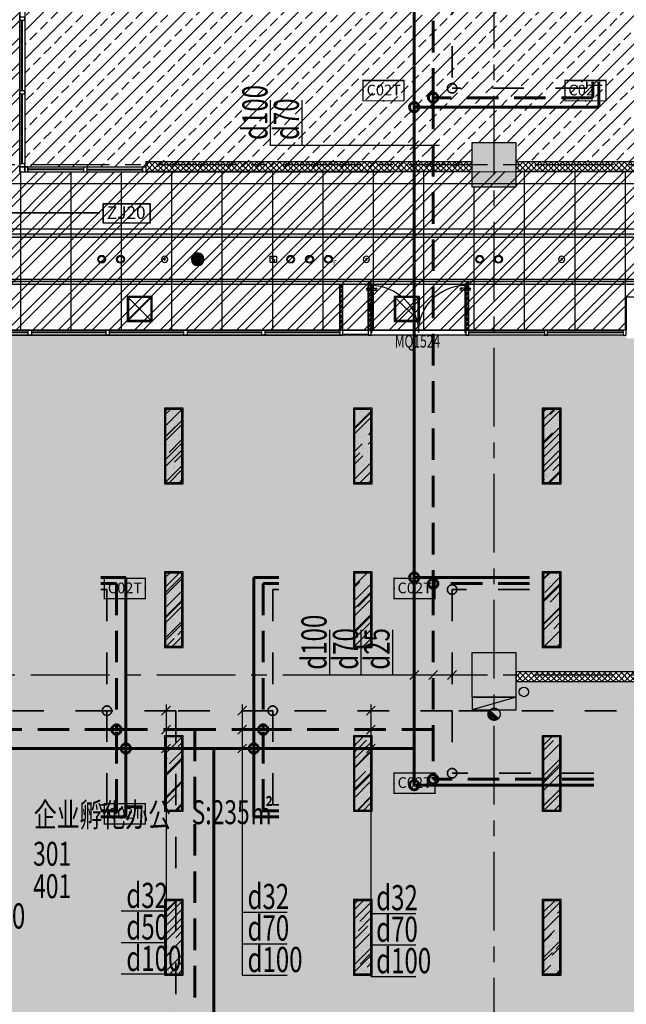
# Model space of a CAD drawing. Extents: x 443138 to 628230, y 228966 to 603793.
# Drawn here: x 492106 to 501735, y 363282 to 378912 of the extents above; entities that cross this region are included whole.
import ezdxf
from ezdxf.enums import TextEntityAlignment as Align

# ---------------------------------------------------------------- set-up
doc = ezdxf.new("R2010")
doc.units = 0
doc.header["$LTSCALE"] = 1000
for name, pattern in [('CENTER', [2, 1.25, -0.25, 0.25, -0.25]), ('DASH', [0.35, 0.25, -0.1]), ('DASHDOT', [1, 0.5, -0.25, 0, -0.25]), ('DASHED', [0.75, 0.5, -0.25]), ('DOTE', [2.42, 2, -0.2, 0.02, -0.2])]:
    doc.linetypes.add(name, pattern=pattern)
doc.layers.get('0').update_dxf_attribs({"linetype": 'CONTINUOUS'})
for name, color, linetype in [('001-公摊面积', 1, 'CONTINUOUS'), ('001-新砌墙', 4, 'CONTINUOUS'), ('A-文字', 44, 'CONTINUOUS'), ('ACS_KT_BZ', 3, 'CONTINUOUS'), ('C-顶面设备-喷淋', 192, 'CONTINUOUS'), ('C-顶面设备-烟感、报警', 192, 'CONTINUOUS'), ('COLUMN', 4, 'CONTINUOUS'), ('CURTWALL', 148, 'CONTINUOUS'), ('DOTE', 14, 'DOTE'), ('EQUIP-楼控', 3, 'CONTINUOUS'), ('EQUIP-通讯', 3, 'CONTINUOUS'), ('F-门', 34, 'CONTINUOUS'), ('F-门编号', 4, 'CONTINUOUS'), ('FC-地材铺装', 34, 'CONTINUOUS'), ('P-门', 60, 'CONTINUOUS'), ('RC-天花灯具', 138, 'CONTINUOUS'), ('RC-天花造型', 54, 'CONTINUOUS'), ('S-原墙', 6, 'CONTINUOUS'), ('VPIPE-消防', 1, 'CONTINUOUS'), ('W-WALL', 4, 'CONTINUOUS'), ('WIRE-网络', 2, 'CONTINUOUS'), ('wjtxiaohuoshuan', 30, 'DOTE'), ('暖通-换气', 1, 'CONTINUOUS'), ('柱', 2, 'CONTINUOUS')]:
    doc.layers.add(name, color=color, linetype=linetype)
for name, color, linetype, lineweight in [('ACS_KT_LG', 1, 'CONTINUOUS', 60), ('ACS_KT_LG_L', 1, 'CONTINUOUS', 60), ('ACS_KT_LH', 2, 'DASHED', 60), ('ACS_KT_LH_L', 2, 'DASHED', 60), ('ACS_KT_LN', 5, 'DASHDOT', 35), ('ACS_KT_LN_L', 5, 'DASHDOT', 35)]:
    doc.layers.add(name, color=color, linetype=linetype, lineweight=lineweight)
doc.styles.add('_TEL_ATTDEF', font='GBENOR', dxfattribs={"width": 0.8, "height": 3, "bigfont": 'GBCBIG'})
doc.styles.add('_TEL_DIM', font='txt.shx', dxfattribs={"width": 0.8, "height": 3.5, "bigfont": '@@hztxt.shx'})
doc.styles.add('cc', font='txt.shx', dxfattribs={"width": 0.7, "bigfont": '@@hztxt.shx'})
doc.styles.get("Standard").update_dxf_attribs({"font": 'GBENOR', "bigfont": 'GBCBIG'})
doc.styles.add('宋体', font='txt', dxfattribs={"width": 0.8})
pattern_1 = [(45, (-857185.32, 172007.903), (-40.4111525, 40.4111525), []), (45, (-857171.85, 172007.903), (-40.4111525, 40.4111525), []), (45, (-857158.38, 172007.903), (-40.4111525, 40.4111525), []), (45, (-857144.91, 172007.903), (-40.4111525, 40.4111525), [])]

# ---------------------------------------------------------------- blocks, each defined once
blk = doc.blocks.new('CACSPipe.25EE5646-95AD-49FF-8941-D871AEE262A0')
blk.add_line((0, 0), (0, 0, 0))
at = {"extrusion": (0, 0, -1)}
for centre in [(0, 0), (0, 0, 0)]:
    blk.add_circle(centre, 75, dxfattribs=at)
blk = doc.blocks.new('CACSPipe.29206CF2-4315-4DBA-B941-7C3B1870F')
blk.add_line((0, 0), (0, 0, 0))
at = {"extrusion": (0, 0, -1)}
for centre in [(0, 0), (0, 0, 0)]:
    blk.add_circle(centre, 75, dxfattribs=at)
blk = doc.blocks.new('CACSPipe.28CE33D1-E5CA-4CA2-AF43-4D878734D03B')
blk.add_line((0, 0), (0, 0, 0))
at = {"extrusion": (0, 0, -1)}
for centre in [(0, 0), (0, 0, 0)]:
    blk.add_circle(centre, 75, dxfattribs=at)
blk = doc.blocks.new('CACSPipe.D04BDC1D-F8C9-46E3-8FDE-6F5FCD55C7C')
blk.add_line((0, 0), (0, 0, 0))
at = {"extrusion": (0, 0, -1)}
for centre in [(0, 0), (0, 0, 0)]:
    blk.add_circle(centre, 75, dxfattribs=at)
blk = doc.blocks.new('CACSPipe.1A00334A-F618-4E84-A3F0-3729D8D157BF')
blk.add_line((0, 0), (0, 0, 0))
at = {"extrusion": (0, 0, -1)}
for centre in [(0, 0), (0, 0, 0)]:
    blk.add_circle(centre, 75, dxfattribs=at)
blk = doc.blocks.new('CACSPipe.BDB67DBB-C1A0-4852-8796-28FF6718987')
blk.add_line((0, 0), (0, 0, 0))
at = {"extrusion": (0, 0, -1)}
for centre in [(0, 0), (0, 0, 0)]:
    blk.add_circle(centre, 75, dxfattribs=at)
blk = doc.blocks.new('CACSPipe.7782BB4C-9B75-4242-8864-E18A5D734EE')
blk.add_line((0, 0), (0, 0, 0))
at = {"extrusion": (0, 0, -1)}
for centre in [(0, 0), (0, 0, 0)]:
    blk.add_circle(centre, 75, dxfattribs=at)
blk = doc.blocks.new('CACSPipe.22AAE5BD-3662-41C6-BBEA-7EB2DAD197D')
blk.add_line((0, 0), (0, 0, 0))
at = {"extrusion": (0, 0, -1)}
for centre in [(0, 0), (0, 0, 0)]:
    blk.add_circle(centre, 75, dxfattribs=at)
blk = doc.blocks.new('CACSPipe.783FEB82-7A07-4F63-BDDA-8AC3CAAF985')
blk.add_line((0, 0), (0, 0, 0))
at = {"extrusion": (0, 0, -1)}
for centre in [(0, 0), (0, 0, 0)]:
    blk.add_circle(centre, 75, dxfattribs=at)
blk = doc.blocks.new('CACSPipe.55FFE10C-837C-491B-8B55-2CE057D61B5')
blk.add_line((0, 0), (0, 0, 0))
at = {"extrusion": (0, 0, -1)}
for centre in [(0, 0), (0, 0, 0)]:
    blk.add_circle(centre, 75, dxfattribs=at)
blk = doc.blocks.new('CACSPipe.4637E52E-C57F-497F-8670-D3FECA668233')
blk.add_line((0, 0), (0, 0, 0))
at = {"extrusion": (0, 0, -1)}
for centre in [(0, 0), (0, 0, 0)]:
    blk.add_circle(centre, 75, dxfattribs=at)
blk = doc.blocks.new('CACSPipe.E2DA444F-F23E-4BA2-B0A4-4037DC7F57B')
blk.add_line((0, 0), (0, 0, 0))
at = {"extrusion": (0, 0, -1)}
for centre in [(0, 0), (0, 0, 0)]:
    blk.add_circle(centre, 75, dxfattribs=at)
blk = doc.blocks.new('CACSPipe.29F8EE9C-E8D-461F-AD83-33BF9AA4477')
blk.add_line((0, 0), (0, 0, 0))
at = {"extrusion": (0, 0, -1)}
for centre in [(0, 0), (0, 0, 0)]:
    blk.add_circle(centre, 75, dxfattribs=at)
blk = doc.blocks.new('CACSPipe.126A47A0-84C7-47A2-981D-73213EFA299B')
blk.add_line((0, 0), (0, 0, 0))
at = {"extrusion": (0, 0, -1)}
for centre in [(0, 0), (0, 0, 0)]:
    blk.add_circle(centre, 75, dxfattribs=at)
blk = doc.blocks.new('CACSPipe.B8FC8203-F3E6-4282-A481-D6D7E27E6AC7')
blk.add_line((0, 0), (0, 0, 0))
at = {"extrusion": (0, 0, -1)}
for centre in [(0, 0), (0, 0, 0)]:
    blk.add_circle(centre, 75, dxfattribs=at)
blk = doc.blocks.new('结构柱2层')
at = {"layer": '柱'}
for points in [[(18129, -8150), (18129, -7450), (17429, -7450), (17429, -8150)], [(18129, -16250), (18129, -15550), (17429, -15550), (17429, -16250)]]:
    blk.add_hatch(color=0, dxfattribs=at).paths.add_polyline_path(points)
at = {"layer": '柱', "color": 0}
for points in [[(18129, -8150), (18129, -7450), (17429, -7450), (17429, -8150)], [(18129, -16250), (18129, -15550), (17429, -15550), (17429, -16250)]]:
    blk.add_lwpolyline(points, close=True, dxfattribs=at)
blk = doc.blocks.new('dfhsgdfsghghdfhd')
at = {"layer": 'wjtxiaohuoshuan'}
blk.add_hatch(color=0, dxfattribs=at).paths.add_polyline_path([(313605674, 128939868), (313604974, 128939868), (313604974, 128939668)])
h = blk.add_hatch(dxfattribs=at)
h.set_pattern_fill('ANSI31', color=0, scale=10, angle=138.0143, style=0)
h.set_pattern_definition([(183.0143159246, (632922116.578, 14926302.399), (0.8347943712, -15.85303577735), [])])
h.paths.add_polyline_path([(313605252, 128939659, 0.185274), (313605227, 128939595, 0.687373), (313605396, 128939530)])
at = {"layer": 'wjtxiaohuoshuan', "color": 0}
for p, q in [((313605674, 128939868), (313604974, 128939668)), ((313605674, 128939868), (313604974, 128939868)), ((313604974, 128939868), (313604974, 128939668)), ((313605674, 128939668), (313605674, 128939868)), ((313604974, 128939668), (313605674, 128939668)), ((313605396, 128939530), (313605252, 128939659))]:
    blk.add_line(p, q, dxfattribs=at)
blk.add_circle((313605324, 128939595), 96.5, dxfattribs=at)
blk = doc.blocks.new('A$C42930829')
at = {"layer": 'P-门', "color": 0}
for p, q in [((75, 33), (15, 33)), ((75, 3), (15, 3)), ((99, 33), (159, 33)), ((99, 3), (159, 3))]:
    blk.add_line(p, q, dxfattribs=at)
for points in [[(81, 37), (75, 37), (75, 0), (81, 0)], [(93, 37), (99, 37), (99, 0), (93, 0)]]:
    blk.add_lwpolyline(points, close=True, dxfattribs=at)
for centre in [(15, 18), (159, 18)]:
    blk.add_circle(centre, 15, dxfattribs=at)
blk = doc.blocks.new('cvbcvb')
at = {"layer": 'F-门', "color": 0}
for points in [[(1322153, 97412), (1322153, 97400), (1322903, 97400), (1322903, 97412)], [(1322153, 95912), (1322153, 95924), (1322903, 95924), (1322903, 95912)]]:
    blk.add_lwpolyline(points, close=True, dxfattribs=at)
for centre, start, end in [((1322903, 97412), 180, 270), ((1322903, 95912), 90, 180)]:
    blk.add_arc(centre, 750, start, end, dxfattribs=at)
at = {"color": 8, "ltscale": 0.3, "rotation": 90}
for p in [(1322233, 97319), (1322233, 95831)]:
    blk.add_blockref('A$C42930829', p, dxfattribs=at)
blk = doc.blocks.new('tdfg')
at = {"color": 0}
for radius in [62, 49.9]:
    blk.add_circle((728197, -80227), radius, dxfattribs=at)
blk = doc.blocks.new('C-顶面喷淋')
at = {"layer": 'C-顶面设备-喷淋', "linetype": 'Continuous', "ltscale": 0.001}
blk.add_hatch(color=0, dxfattribs=at).paths.add_polyline_path([(-12, -50, 1), (12, -50, 1)])
at = {"layer": 'C-顶面设备-喷淋', "color": 0, "linetype": 'Continuous', "ltscale": 0.001}
for radius in [50, 12.1]:
    blk.add_circle((0, -50), radius, dxfattribs=at)
blk = doc.blocks.new('*U492')
at = {"layer": 'C-顶面设备-喷淋', "color": 8, "xscale": -0.9999976272721962, "yscale": 0.9999976272721962, "zscale": 0.9999976272721962}
blk.add_blockref('C-顶面喷淋', (29671, 79361), dxfattribs=at)
blk = doc.blocks.new('A$C3BFE0E46')
at = {"layer": 'C-顶面设备-烟感、报警', "color": 8}
blk.add_blockref('*U492', (-29621, -79261), dxfattribs=at)
blk = doc.blocks.new('C-烟感')
at = {"layer": 'C-顶面设备-烟感、报警', "color": 0, "linetype": 'ByBlock', "ltscale": 1000}
blk.add_lwpolyline([(-76, 76), (44, 76), (44, -44), (-76, -44)], close=True, dxfattribs=at)
at = {"layer": 'C-顶面设备-烟感、报警', "color": 0}
blk.add_lwpolyline([(-39, -34), (19, -5), (-16, 16), (-51, 37), (7, 66)], dxfattribs=at)
blk = doc.blocks.new('*U493')
at = {"layer": 'C-顶面设备-烟感、报警', "color": 8, "xscale": 0.8333333333349027, "yscale": 0.8333333333349027, "zscale": 0.8333333333349027}
blk.add_blockref('C-烟感', (29684, 79298), dxfattribs=at)
blk = doc.blocks.new('C-消防 广播')
at = {"layer": 'C-顶面设备-烟感、报警'}
h = blk.add_hatch(dxfattribs=at)
h.set_pattern_fill('_USER', color=0, scale=20, angle=45, style=0, double=1, pattern_type=0)
h.set_pattern_definition([(45, (-58386.737, -57927.148), (-14.1421356, 14.1421356), []), (135, (-58386.737, -57927.148), (-14.1421356, -14.1421356), [])])
edge = h.paths.add_edge_path()
edge.add_arc((100, 100), 90, 0, 360)
at = {"layer": 'C-顶面设备-烟感、报警', "color": 0}
for radius in [100, 90]:
    blk.add_circle((100, 100), radius, dxfattribs=at)
blk = doc.blocks.new('C-消防广播')
at = {"layer": 'C-顶面设备-烟感、报警', "color": 8, "xscale": -0.0025, "yscale": 0.0025, "zscale": 0.0025, "rotation": 180}
blk.add_blockref('C-消防 广播', (-0.24, 0.251, 0), dxfattribs=at)
blk = doc.blocks.new('*U491')
at = {"layer": 'C-顶面设备-烟感、报警', "color": 8, "xscale": 400, "yscale": 400, "zscale": 400, "rotation": 89.99999999999582}
blk.add_blockref('C-消防广播', (29671, 79307), dxfattribs=at)
blk = doc.blocks.new('A$C49EB0956')
at = {"layer": 'RC-天花灯具'}
blk.add_circle((62, 62), 62, dxfattribs=at)
at = {"layer": 'RC-天花灯具', "color": 161}
blk.add_circle((62, 62), 49.9, dxfattribs=at)
at = {"color": 1, "style": '宋体'}
blk.add_text('E', height=80, dxfattribs=at).set_placement((134, -36))
blk = doc.blocks.new('DSAFSADG')
at = {"layer": 'RC-天花造型', "color": 0, "ltscale": 0.3}
for p, q in [((1295626, 103407), (1295226, 103007)), ((1295226, 103407), (1295626, 103007))]:
    blk.add_line(p, q, dxfattribs=at)
for points in [[(1295226, 103007), (1295626, 103007), (1295626, 103407), (1295226, 103407)], [(1295246, 103027), (1295606, 103027), (1295606, 103387), (1295246, 103387)]]:
    blk.add_lwpolyline(points, close=True, dxfattribs=at)
blk = doc.blocks.new('DENG01')
at = {"layer": 'W-WALL', "ltscale": 0.3}
h = blk.add_hatch(dxfattribs=at)
h.set_pattern_fill('AR-RROOF', color=0, scale=10, angle=45)
h.paths.add_polyline_path([(1319488, -161291), (1319748, -161291), (1319748, -160131), (1319488, -160131)])
h = blk.add_hatch(dxfattribs=at)
h.set_pattern_fill('AR-SAND', color=0, scale=3)
h.paths.add_polyline_path([(1319488, -161291), (1319748, -161291), (1319748, -160131), (1319488, -160131)])
at = {"color": 0}
for points in [[(1319468, -161311), (1319768, -161311), (1319768, -160111), (1319468, -160111)], [(1319488, -161291), (1319748, -161291), (1319748, -160131), (1319488, -160131)]]:
    blk.add_lwpolyline(points, close=True, dxfattribs=at)
blk = doc.blocks.new('453543543')
at = {"layer": '001-公摊面积', "ltscale": 0.3}
h = blk.add_hatch(dxfattribs=at)
h.set_pattern_fill('ANSI32', color=8, scale=30)
h.set_pattern_definition([(45, (-945841.71, 172007.9), (-202.05576, 202.05576), []), (45, (-945707, 172007.9), (-202.05576, 202.05576), [])])
h.paths.add_polyline_path([(454968.7, 175807), (463268.7, 175807), (463268.7, 184607), (454968.7, 184607)], flags=16)
edge = h.paths.add_edge_path()
edge.add_line((483104.8, 174007), (475297.2, 174008.2))
edge.add_line((475297.2, 174008.2), (475297.2, 173483.9))
edge.add_line((475297.2, 173483.9), (455148.8, 173483.9))
edge.add_line((455148.8, 173483.9), (454870.9, 173191.5))
edge.add_line((454870.9, 173191.5), (453055.3, 174770.8))
edge.add_line((453055.3, 174770.8), (452863, 174538.5))
edge.add_line((452863, 174538.5), (452668.7, 174698.5))
edge.add_line((452668.7, 174698.5), (452678.7, 184607.3))
edge.add_line((452678.7, 184607.3), (438527.4, 184607.3))
edge.add_line((438527.4, 184607.3), (438527.4, 183543.5))
edge.add_line((438527.4, 183543.5), (438312.1, 182880.7))
edge.add_line((438312.1, 182880.7), (434468.7, 183773))
edge.add_line((434468.7, 183773), (434468.7, 186307))
edge.add_line((434468.7, 186307), (438768.7, 186307))
edge.add_line((438768.7, 186307), (438768.7, 190857))
edge.add_line((438768.7, 190857), (439768.7, 190857))
edge.add_line((439768.7, 190857), (439768.7, 193207))
edge.add_line((439768.7, 193207), (431068.7, 193257))
edge.add_line((431068.7, 193257), (431084.1, 195932.3))
edge.add_line((431084.1, 195932.3), (441568.7, 195932.3))
edge.add_line((441568.7, 195932.3), (441568.7, 187017))
edge.add_line((441568.7, 187017), (481325.8, 187054.5))
edge.add_line((481325.8, 187054.5), (482335.3, 184307.3))
edge.add_line((482335.3, 184307.3), (474315.7, 184307.3))
edge.add_line((474315.7, 184307.3), (472847.5, 184307))
edge.add_line((472847.5, 184307), (465668.7, 184317))
edge.add_line((465668.7, 184317), (465668.7, 175992.3))
edge.add_line((465668.7, 175992.3), (483353.8, 176007.3))
edge.add_line((483353.8, 176007.3), (483104.8, 174007))
at = {"layer": '001-新砌墙', "ltscale": 0.3}
h = blk.add_hatch(dxfattribs=at)
h.set_pattern_fill('ANSI33', color=8, scale=50)
h.set_pattern_definition([(45, (-857185.32, 84095.2), (-224.5064, 224.5064), []), (45, (-856960.8, 84095.2), (-224.5064, 224.5064), [158.75, -79.375])])
edge = h.paths.add_edge_path()
edge.add_line((465748.4, 184237.3), (472847.5, 184237.3))
edge.add_line((472847.5, 184237.3), (472847.5, 184157.3))
edge.add_line((472847.5, 184157.3), (481989.7, 184157.3))
edge.add_line((481989.7, 184157.3), (481989.7, 184057.3))
edge.add_line((481989.7, 184057.3), (482339.7, 184057.3))
edge.add_line((482339.7, 184057.3), (482753.7, 182533.6))
edge.add_line((482753.7, 182533.6), (483051.2, 180982.9))
edge.add_line((483051.2, 180982.9), (483230.4, 179414.1))
edge.add_line((483230.4, 179414.1), (483290.2, 177836.2))
edge.add_line((483290.2, 177836.2), (483234.1, 176308))
edge.add_line((483234.1, 176308), (482971.9, 176308))
edge.add_line((482971.9, 176308), (482971.9, 176157.3))
edge.add_line((482971.9, 176157.3), (481251.6, 176157.3))
edge.add_line((481251.6, 176157.3), (481251.6, 176457.3))
edge.add_line((481251.6, 176457.3), (480551.6, 176457.3))
edge.add_line((480551.6, 176457.3), (480551.6, 176167.3))
edge.add_line((480551.6, 176167.3), (473547.5, 176157.3))
edge.add_line((473547.5, 176157.3), (473547.5, 176457.3))
edge.add_line((473547.5, 176457.3), (472847.5, 176457.3))
edge.add_line((472847.5, 176457.3), (472847.5, 176072.3))
edge.add_line((472847.5, 176072.3), (465748.4, 176072.3))
edge.add_line((465748.4, 176072.3), (465748.4, 184237.3))
h = blk.add_hatch(dxfattribs=at)
h.set_pattern_fill('ANSI33', color=8, scale=50)
h.set_pattern_definition([(45, (-945841.7, 172007.9), (-224.5064, 224.5064), []), (45, (-945617.2, 172007.9), (-224.5064, 224.5064), [158.75, -79.375])])
h.paths.add_polyline_path([(455660.7, 173403.9), (475297.2, 173403.9), (475297.2, 173353.9), (476297.2, 173353.9), (476297.2, 168057), (473547.5, 168057), (473547.5, 168357.3), (472847.5, 168357.3), (472847.5, 167657.3), (473547.5, 167657.3), (473547.5, 167907), (480301.6, 167907), (480301.6, 167707.3), (480851.8, 167707.3), (479653.6, 165782.9), (478254.1, 163999.4), (476670.6, 162377.3), (474921.5, 160935.3), (473590, 160030), (473284.7, 160541.7), (472769.5, 160234.2), (473077, 159719), (470100.6, 158276.6), (466928.4, 157335.3), (466588.2, 158003.5), (466140.4, 157786.2), (464795.4, 160365.1), (463303.9, 162862.2), (463813.3, 163156.3), (463463.3, 163762.5), (462923.2, 163450.7), (461227, 165875.2), (459313.9, 168132.5), (457384.4, 170446.5), (455251.7, 172567.9), (455660.7, 173006.5)])
at = {"layer": 'RC-天花造型', "ltscale": 0.3}
h = blk.add_hatch(dxfattribs=at)
h.set_pattern_fill('AR-RROOF', color=8, scale=5, angle=45)
h.set_pattern_definition([(45, (-857185.32, 172757.9), (107.763073, 287.368196), [1905, -254, 635, -127]), (45, (-857110.78, 172922.24), (-209.239968, 29.634845), [381, -41.91, 762, -95.25]), (45, (-857216.75, 172879.14), (406.8056023, 527.1410343), [1016, -177.8, 508, -127])])
h.paths.add_polyline_path([(464867.2, 175007.3), (464867.2, 174957.3), (482913.5, 174957.3), (482913.5, 175007.3)])
h.paths.add_polyline_path([(454218.7, 175007.3), (454218.7, 174957.3), (464067.2, 174957.3), (464067.2, 175007.3)])
h = blk.add_hatch(dxfattribs=at)
h.set_pattern_fill('AR-RROOF', color=8, scale=5, angle=45)
h.set_pattern_definition([(45, (-857185.32, 172007.9), (107.763073, 287.368196), [1905, -254, 635, -127]), (45, (-857110.78, 172172.24), (-209.239968, 29.634845), [381, -41.91, 762, -95.25]), (45, (-857216.75, 172129.14), (406.8056023, 527.1410343), [1016, -177.8, 508, -127])])
h.paths.add_polyline_path([(482913.5, 174207.3), (453368.7, 174207.3), (453418.7, 174257.3), (482913.5, 174257.3)])
h = blk.add_hatch(dxfattribs=at)
h.set_pattern_fill('ANSI34', color=8, scale=3)
h.set_pattern_definition([(45, (-857285.32, 172007.59), (-40.4111525, 40.4111525), []), (45, (-857271.85, 172007.59), (-40.4111525, 40.4111525), []), (45, (-857258.38, 172007.59), (-40.4111525, 40.4111525), []), (45, (-857244.91, 172007.59), (-40.4111525, 40.4111525), [])])
h.paths.add_polyline_path([(470797.2, 174207), (470747.2, 174207), (470747.2, 173483.9), (470797.2, 173483.9)])
h = blk.add_hatch(dxfattribs=at)
h.set_pattern_fill('ANSI34', color=8, scale=3)
h.set_pattern_definition(pattern_1)
h.paths.add_polyline_path([(471247.2, 174257.3), (471197.2, 174257.3), (471197.2, 173484.2), (471247.2, 173484.2)])
h = blk.add_hatch(dxfattribs=at)
h.set_pattern_fill('ANSI34', color=8, scale=3)
h.set_pattern_definition(pattern_1)
h.paths.add_polyline_path([(472797.5, 174257.3), (472747.5, 174257.3), (472747.5, 173484.2), (472797.5, 173484.2)])
at = {"layer": 'S-原墙'}
h = blk.add_hatch(dxfattribs=at)
h.set_pattern_fill('ANSI37', color=8, scale=20, style=0)
h.set_pattern_definition([(45, (-857185.32, 172257.9), (-44.9012806, 44.9012806), []), (135, (-857185.32, 172257.9), (-44.9012806, -44.9012806), [])])
h.paths.add_polyline_path([(473547.5, 176157.3), (478951.6, 176157.3), (478951.6, 176007.3), (473547.5, 176007.3)])
h.paths.add_polyline_path([(467668.7, 176157.3), (467668.7, 176007.3), (472847.5, 176007.3), (472847.5, 176157.3)])
h = blk.add_hatch(dxfattribs=at)
h.set_pattern_fill('ANSI37', color=8, scale=20, style=0)
h.set_pattern_definition([(45, (-857185.32, 84095.21), (-44.9012806, 44.9012806), []), (135, (-857185.32, 84095.21), (-44.9012806, -44.9012806), [])])
h.paths.add_polyline_path([(476297.2, 168057), (473547.5, 168057), (473547.5, 167907), (476297.2, 167907)])
at = {"layer": '001-公摊面积', "color": 8, "ltscale": 0.3}
for points in [[(483104.8, 174007), (475297.2, 174008.2), (475297.2, 173483.9), (455148.8, 173483.9), (454870.9, 173191.5), (453055.3, 174770.8), (452863, 174538.5), (452668.7, 174698.5), (452678.7, 184607.3), (438527.4, 184607.3)], [(441568.7, 187017), (481325.8, 187054.5), (482335.3, 184307.3), (474315.7, 184307.3), (472847.5, 184307), (465668.7, 184317), (465668.7, 175992.3), (483353.8, 176007.3), (483104.8, 174007)]]:
    blk.add_lwpolyline(points, dxfattribs=at)
at = {"layer": 'CURTWALL', "color": 8}
for centre, radius, start, end in [((462457, 177836.2), 21133.5, 355.33788, 63.90018), ((462457, 177836.2), 21200.2, 355.24586, 63.89907), ((462457, 177836.2), 21000.2, 355.49247, 63.90246), ((462457, 177836.2), 21066.8, 355.74024, 63.90131), ((462457.2, 177836.2), 21066.7, 280.44154, 332.2355), ((462457.2, 177836.2), 21000, 280.58172, 332.2355), ((462457.2, 177836.2), 21200, 280.16312, 332.2355), ((462457.2, 177836.2), 21133.3, 280.30201, 332.2355)]:
    blk.add_arc(centre, radius, start, end, dxfattribs=at)
at = {"layer": 'DOTE', "color": 8, "linetype": 'CENTER'}
blk.add_line((485093.1, 168007), (425606.4, 168007), dxfattribs=at)
at = {"layer": 'DOTE', "color": 8, "linetype": 'CENTER', "flags": 128}
for points in [[(473198.2, 155950.4), (473198.2, 202363.4)], [(485093.1, 176107), (425606.4, 176107)]]:
    blk.add_lwpolyline(points, dxfattribs=at)
at = {"layer": 'DOTE', "color": 8, "linetype": 'CENTER'}
blk.add_arc((420755, 135755.2), 50450, 25.28899, 68.32356, dxfattribs=at)
at = {"layer": 'FC-地材铺装', "color": 8, "ltscale": 0.3}
for p, q in [((465668.7, 176122.3), (465668.7, 184237.3)), ((465748.7, 184237.3), (465748.7, 176122.3)), ((465798.7, 176072.3), (467618.7, 176072.3)), ((467618.7, 175992.3), (465798.7, 175992.3)), ((455710.7, 173483.9), (475247.2, 173483.9)), ((475247.2, 173403.9), (455710.7, 173403.9))]:
    blk.add_line(p, q, dxfattribs=at)
at = {"layer": 'FC-地材铺装', "color": 8, "linetype": 'ByBlock', "ltscale": 0.3}
for p, q in [((465678.4, 175992.3), (465678.4, 173483.9)), ((466478.4, 175992.3), (466478.4, 173483.9)), ((467278.4, 175992.3), (467278.4, 173483.9)), ((468078.4, 176007.3), (468078.4, 173483.9)), ((468878.4, 176007.3), (468878.4, 173483.9)), ((469678.4, 176007.3), (469678.4, 173483.9)), ((470478.4, 176007.3), (470478.4, 173483.9)), ((471278.4, 176007.3), (471278.4, 173483.9)), ((472078.4, 176007.3), (472078.4, 173483.9)), ((473678.4, 176007.3), (473678.4, 173483.9)), ((474478.4, 176007.3), (474478.4, 173483.9)), ((475278.4, 176007.3), (475278.4, 173483.9)), ((480551.6, 175807.3), (463518.7, 175807.3)), ((472878.4, 175757.3), (472878.4, 173483.9)), ((483276.1, 175083.9), (452668.7, 175083.9)), ((483132.1, 174283.9), (453168.1, 174283.9))]:
    blk.add_line(p, q, dxfattribs=at)
at = {"layer": 'RC-天花造型', "color": 8, "ltscale": 0.3}
for p, q in [((482913.5, 174207.3), (453368.7, 174207.3)), ((453418.7, 174257.3), (482913.5, 174257.3)), ((470747.2, 173483.9), (470747.2, 174207)), ((470797.2, 173483.9), (470797.2, 174207)), ((471197.2, 173484.2), (471197.2, 174207.3)), ((471247.2, 173484.2), (471247.2, 174207.3)), ((472747.5, 173484.2), (472747.5, 174207.3)), ((472797.5, 173484.2), (472797.5, 174207.3))]:
    blk.add_line(p, q, dxfattribs=at)
for points in [[(465668.7, 184187.3), (465748.7, 184187.3), (465748.7, 176122.3), (465668.7, 176122.3)], [(465798.7, 176072.3), (467618.7, 176072.3), (467618.7, 175992.3), (465798.7, 175992.3)], [(470747.2, 173483.9), (470797.2, 173483.9), (470797.2, 174207), (470747.2, 174207)], [(471197.2, 173484.2), (471247.2, 173484.2), (471247.2, 174207.3), (471197.2, 174207.3)], [(472747.5, 173484.2), (472797.5, 173484.2), (472797.5, 174207.3), (472747.5, 174207.3)], [(455660.7, 173483.9), (475247.2, 173483.9), (475247.2, 173403.9), (455660.7, 173403.9)]]:
    blk.add_lwpolyline(points, close=True, dxfattribs=at)
blk.add_lwpolyline([(464867.2, 174957.3), (482913.5, 174957.3), (482913.5, 175007.3), (464917.2, 175007.3)], dxfattribs=at)
at = {"layer": 'VPIPE-消防', "color": 8, "linetype": 'Continuous'}
for centre in [(473671.9, 167739), (473672.2, 167738.9)]:
    blk.add_circle(centre, 75, dxfattribs=at)
at = {"layer": 'W-WALL', "color": 8, "ltscale": 0.3}
for p, q in [((465668.7, 176122.3), (465668.7, 179472.3)), ((465748.7, 179472.3), (465748.7, 176122.3)), ((465703.7, 177282.3), (465703.7, 178402.3)), ((465713.7, 177282.3), (465713.7, 178402.3)), ((465703.7, 176122.3), (465703.7, 177232.3)), ((465713.7, 176122.3), (465713.7, 177232.3)), ((467668.7, 176157.3), (472847.5, 176157.3)), ((467668.7, 176157.3), (467668.7, 176007.3)), ((473547.5, 176157.3), (478951.9, 176157.3)), ((465798.7, 176072.3), (465668.7, 176072.3)), ((465798.7, 176072.3), (467618.7, 176072.3)), ((466683.7, 176037.3), (465798.7, 176037.3)), ((466683.7, 176027.3), (465798.7, 176027.3)), ((467618.7, 175992.3), (465798.7, 175992.3)), ((466733.7, 176037.3), (467618.7, 176037.3)), ((466733.7, 176027.3), (467618.7, 176027.3)), ((467668.7, 176007.3), (472847.5, 176007.3)), ((473547.5, 176007.3), (478951.6, 176007.3)), ((470747.2, 173484.2), (462147.2, 173483.9)), ((462147.2, 173403.9), (470747.2, 173404.2)), ((465804.3, 173449.1), (464618.6, 173449)), ((465804.3, 173439.1), (464618.6, 173439)), ((467040, 173449.1), (465854.3, 173449.1)), ((467040, 173439.1), (465854.3, 173439.1)), ((468275.7, 173449.2), (467090, 173449.1)), ((468275.7, 173439.2), (467090, 173439.1)), ((469511.4, 173449.2), (468325.7, 173449.2)), ((469511.4, 173439.2), (468325.7, 173439.2)), ((470747.2, 173448.9), (469561.4, 173449.2)), ((470747.2, 173438.9), (469561.4, 173439.2)), ((471197.2, 173474.2), (470797.2, 173474.2)), ((471197.2, 173414.2), (470797.2, 173414.2)), ((472747.5, 173403.9), (472797.5, 173403.9)), ((472797.5, 173483.9), (475247.2, 173483.9)), ((473997.2, 173448.9), (472797.5, 173448.9)), ((473997.2, 173438.9), (472797.5, 173438.9)), ((475247.2, 173403.9), (472797.5, 173403.9)), ((475247.2, 173448.9), (474047.2, 173448.9)), ((475247.2, 173438.9), (474047.2, 173438.9)), ((475247.2, 173403.9), (475297.2, 173403.9))]:
    blk.add_line(p, q, dxfattribs=at)
for points in [[(465668.7, 178402.3), (465748.7, 178402.3), (465748.7, 178452.3), (465668.7, 178452.3)], [(465668.7, 177232.3), (465748.7, 177232.3), (465748.7, 177282.3), (465668.7, 177282.3)], [(465668.7, 176072.3), (465748.7, 176072.3), (465748.7, 176122.3), (465668.7, 176122.3)], [(465668.7, 176072.3), (465748.7, 176072.3), (465748.7, 176122.3), (465668.7, 176122.3)], [(465748.7, 175992.3), (465668.7, 175992.3), (465668.7, 176072.3), (465748.7, 176072.3)], [(465798.7, 176072.3), (465798.7, 175992.3), (465748.7, 175992.3), (465748.7, 176072.3)], [(466733.7, 176072.3), (466733.7, 175992.3), (466683.7, 175992.3), (466683.7, 176072.3)], [(467668.7, 176072.3), (467668.7, 175992.3), (467618.7, 175992.3), (467618.7, 176072.3)], [(465804.3, 173484.1), (465854.3, 173484.1), (465854.3, 173404.1), (465804.3, 173404.1)], [(467040, 173484.1), (467090, 173484.1), (467090, 173404.1), (467040, 173404.1)], [(468275.7, 173484.2), (468325.7, 173484.2), (468325.7, 173404.2), (468275.7, 173404.2)], [(469511.4, 173484.2), (469561.4, 173484.2), (469561.4, 173404.2), (469511.4, 173404.2)], [(470797.2, 173484.2), (470747.2, 173484.2), (470747.2, 173404.2), (470797.2, 173404.2)], [(471197.2, 173484.2), (471197.2, 173404.2), (471247.2, 173404.2), (471247.2, 173484.2)], [(472747.5, 173483.9), (472747.5, 173403.9), (472797.5, 173403.9), (472797.5, 173483.9)], [(474047.2, 173483.9), (473997.2, 173483.9), (473997.2, 173403.9), (474047.2, 173403.9)], [(475247.2, 173483.9), (475247.2, 173403.9), (475297.2, 173403.9), (475297.2, 173483.9)], [(476297.2, 168057), (473547.5, 168057), (473547.5, 167907), (476297.2, 167907)]]:
    blk.add_lwpolyline(points, close=True, dxfattribs=at)
at = {"layer": 'W-WALL', "color": 8}
for p in [(465829.3, 173484.1), (467065, 173484.1), (468300.7, 173484.2), (469536.4, 173484.2)]:
    blk.add_point(p, dxfattribs=at)
at = {"layer": 'C-顶面设备-烟感、报警', "color": 8}
for name, p in [('*U491', (438822.6, 95295.8, 0)), ('*U493', (440023.5, 95295.8))]:
    blk.add_blockref(name, p, dxfattribs=at)
at = {"layer": 'COLUMN', "color": 8}
blk.add_blockref('结构柱2层', (455418.7, 183907.3), dxfattribs=at)
at = {"layer": 'F-门', "color": 8, "xscale": -1, "rotation": 90}
blk.add_blockref('cvbcvb', (568659.6, 1496346.9), dxfattribs=at)
at = {"layer": 'RC-天花灯具', "color": 8, "extrusion": (0, 0, -1), "xscale": -1, "zscale": -1, "rotation": 94.99833940808088}
for p in [(-610336.2, 893045.5), (-610636.2, 893045.5), (-613336.2, 893045.5), (-613636.2, 893045.5), (-616336.2, 893045.5), (-616636.2, 893045.5)]:
    blk.add_blockref('tdfg', p, dxfattribs=at)
at = {"layer": 'RC-天花灯具', "color": 8, "ltscale": 0.3}
blk.add_blockref('A$C49EB0956', (470506.4, 174545.3), dxfattribs=at)
at = {"layer": 'RC-天花灯具', "color": 8}
for p in [(-851503.8, 332355.3), (-848503.8, 332355.3), (-845503.8, 332355.3), (-851503.8, 329755.3), (-848503.8, 329755.3), (-845503.8, 329755.3), (-851503.8, 327155.3), (-848503.8, 327155.3), (-845503.8, 327155.3), (-851503.8, 324555.3), (-848503.8, 324555.3), (-845503.8, 324555.3)]:
    blk.add_blockref('DENG01', p, dxfattribs=at)
at = {"layer": 'RC-天花造型', "color": 8, "ltscale": 0.3}
for p in [(467920.2, 174557.3), (471119.7, 174557.3), (474219.7, 174557.3)]:
    blk.add_blockref('A$C3BFE0E46', p, dxfattribs=at)
at = {"layer": 'RC-天花造型', "color": 8, "rotation": 89.9999999999632}
for p in [(570779.9, -1121607.8), (575020.2, -1121607.8)]:
    blk.add_blockref('DSAFSADG', p, dxfattribs=at)
at = {"layer": 'wjtxiaohuoshuan', "color": 8}
blk.add_blockref('dfhsgdfsghghdfhd', (-313132125.4, -128772210.4, 0), dxfattribs=at)
blk.add_blockref('dfhsgdfsghghdfhd', (-313132125.4, -128772210.4, 0), dxfattribs=at)
at = {"layer": 'A-文字', "color": 8, "width": 0.7}
for s, p in [('企业孵化办公', (465894, 165598.2)), ('S:235㎡', (468397.8, 165639.9)), ('301', (465881.1, 164980.3)), ('401', (465881.1, 164466.1))]:
    blk.add_text(s, height=379.75, dxfattribs=at).set_placement(p)
at = {"layer": 'F-门编号', "color": 8, "style": '宋体', "width": 0.7}
blk.add_text('MQ1524', height=200, dxfattribs=at).set_placement((471620.8, 173205.8))
blk = doc.blocks.new('无线时间型采集器')
at = {"lineweight": 20}
for p, q in [((1897169, 133119), (1897169, 132794)), ((1897819, 132794), (1897819, 133119)), ((1897169, 132794), (1897819, 132794))]:
    blk.add_line(p, q, dxfattribs=at)
blk.add_line((1897169, 133119), (1897819, 133119))
at = {"const_width": 20}
for points in [[(1897169, 133119), (1897819, 133119)], [(1897169, 133119), (1897819, 133119), (1897819, 132794), (1897169, 132794), (1897169, 133119), (1897819, 133119)]]:
    blk.add_lwpolyline(points, dxfattribs=at)
at = {"linetype": 'DASH', "ltscale": 10000}
for p in [(1897494, 133119), (1897169, 132956), (1897819, 132956), (1897497, 132794)]:
    blk.add_point(p, dxfattribs=at)
for p in [(1897494, 133119), (1897169, 132956), (1897819, 132956), (1897494, 132794)]:
    blk.add_point(p)
at = {"color": 7, "linetype": 'DASH', "style": '_TEL_DIM'}
blk.add_attdef('C02T', text='', height=170, dxfattribs=at).set_placement((1897497, 132965), align=Align.MIDDLE_CENTER)
at = {"color": 7, "style": '_TEL_DIM', "flags": 1}
for tag in ['REMARK', 'A']:
    blk.add_attdef(tag, text='', height=0.01, dxfattribs=at).set_placement((1897494, 133119), align=Align.MIDDLE_CENTER)
blk = doc.blocks.new('时间型采集器T')
at = {"layer": '暖通-换气', "color": 8, "linetype": 'ByBlock'}
blk.add_blockref('无线时间型采集器', (0, 0), dxfattribs=at).add_auto_attribs({'C02T': 'C02T'})
blk = doc.blocks.new('$equip_U$00000125(LZD-20230411AXB)')
at = {"color": 8, "linetype": 'ByBlock', "ltscale": 0.3}
for p in [(0, 0), (-0.65, -0.325), (0.65, -0.325), (0, -0.65)]:
    blk.add_point(p, dxfattribs=at)
at = {"color": 8, "linetype": 'ByBlock', "xscale": 0.002, "yscale": 0.002, "zscale": 0.002}
blk.add_blockref('时间型采集器T', (-3794.988, -266.237), dxfattribs=at)
at = {"color": 7, "linetype": 'ByBlock', "style": '_TEL_DIM', "flags": 1}
for tag in ['A', 'REMARK']:
    blk.add_attdef(tag, text='', height=0.00002, dxfattribs=at).set_placement((0, 0), align=Align.MIDDLE_CENTER)
blk = doc.blocks.new('$equip$00002332')
for p, q in [((-0.738, 0.276), (-0.738, -0.324)), ((0.762, 0.276), (-0.738, 0.276)), ((0.762, -0.324), (0.762, 0.276)), ((-0.738, -0.324), (0.762, -0.324))]:
    blk.add_line(p, q)
at = {"const_width": 0.04}
blk.add_lwpolyline([(-0.738, 0.276), (0.762, 0.276), (0.762, -0.324), (-0.738, -0.324), (-0.738, 0.276), (0.762, 0.276)], dxfattribs=at)
for p in [(0.012, 0.276), (-0.738, -0.024), (0.762, -0.024), (0.012, -0.324)]:
    blk.add_point(p)
at = {"color": 7, "style": '_TEL_DIM'}
blk.add_attdef('$TEXT$', text='', height=0.4, dxfattribs=at).set_placement((0, 0), align=Align.MIDDLE_CENTER)
at = {"color": 7, "flags": 1}
blk.add_attdef('A', text='', height=0.00002, dxfattribs=at).set_placement((0, 0), align=Align.MIDDLE_CENTER)
blk = doc.blocks.new('中继器无线')
at = {"layer": 'EQUIP-通讯', "linetype": 'ByBlock', "ltscale": 0.3}
ref = blk.add_blockref('$equip$00002332', (2019195, 125248), dxfattribs=dict(at, xscale=500, yscale=500, zscale=500))
ref.add_attrib('$TEXT$', 'ZJ20', dxfattribs={"layer": '0', "color": 7, "height": 200, "style": '_TEL_ATTDEF'}).set_placement((2019195, 125248), align=Align.MIDDLE_CENTER)
blk = doc.blocks.new('$equip_U$00000126(LZD-20230411AXB)')
at = {"linetype": 'ByBlock', "ltscale": 0.3}
for p in [(0, 0), (-0.75, -0.3), (0.75, -0.285), (0.046, -0.6)]:
    blk.add_point(p, dxfattribs=at)
at = {"linetype": 'ByBlock', "xscale": 0.002, "yscale": 0.002, "zscale": 0.002}
blk.add_blockref('中继器无线', (-4038.402, -250.772), dxfattribs=at)
at = {"color": 7, "linetype": 'ByBlock', "style": '_TEL_DIM', "flags": 1}
for tag in ['A', 'REMARK']:
    blk.add_attdef(tag, text='', height=0.00002, dxfattribs=at).set_placement((0, 0), align=Align.MIDDLE_CENTER)

msp = doc.modelspace()

# ---------------------------------------------------------------- linework, layer by layer
at = {"layer": 'ACS_KT_BZ', "color": 8}
for p, q in [((496089.4, 376917.2), (496089.4, 377632.5)), ((496589.4, 376917.2), (496589.4, 377632.5)), ((498440.4, 376987.9), (498299, 376846.5)), ((498740.4, 376987.9), (498599, 376846.5)), ((498769.7, 376917.2), (496089.4, 376917.2)), ((497028.1, 368508.4), (497028.1, 369223.8)), ((497528.1, 368508.4), (497528.1, 369223.8)), ((498028.1, 368508.4), (498028.1, 369223.8)), ((498440.4, 368579.2), (498299, 368437.7)), ((498740.4, 368579.2), (498599, 368437.7)), ((499040.4, 368579.2), (498899, 368437.7)), ((499069.7, 368508.4), (497028.1, 368508.4)), ((494500.1, 368013.3), (494358.7, 367871.9)), ((494429.4, 368042.6), (494429.4, 363760.4)), ((495708.4, 368013.3), (495567, 367871.9)), ((495637.7, 368042.6), (495637.7, 363743.4)), ((497750.7, 368013.3), (497609.3, 367871.9)), ((497680, 368042.6), (497680, 363725)), ((494500.1, 367713.3), (494358.7, 367571.9)), ((495708.4, 367713.3), (495567, 367571.9)), ((497750.7, 367713.3), (497609.3, 367571.9)), ((494500.1, 367413.3), (494358.7, 367271.9)), ((495708.4, 367413.3), (495567, 367271.9)), ((497750.7, 367413.3), (497609.3, 367271.9)), ((494429.4, 364760.4), (493714.1, 364760.4)), ((495637.7, 364743.4), (496353, 364743.4)), ((497680, 364725), (498395.3, 364725)), ((494429.4, 364260.4), (493714.1, 364260.4)), ((495637.7, 364243.4), (496353, 364243.4)), ((497680, 364225), (498395.3, 364225)), ((494429.4, 363760.4), (493714.1, 363760.4)), ((495637.7, 363743.4), (496353, 363743.4)), ((497680, 363725), (498395.3, 363725))]:
    msp.add_line(p, q, dxfattribs=at)
at = {"layer": 'ACS_KT_LG', "color": 8}
for p, q in [((498369.7, 379793.4), (498369.7, 377523.4)), ((501299.6, 377923.4), (501299.6, 377523.4)), ((501299.6, 377523.4), (498369.7, 377523.4)), ((498369.7, 377523.4), (498369.7, 370055.9)), ((493391.6, 370055.9), (493791.6, 370055.9)), ((493791.6, 370055.9), (493791.6, 367342.6)), ((496221.6, 370055.9), (495821.6, 370055.9)), ((495821.6, 370055.9), (495821.6, 367342.6)), ((500200.6, 370055.9), (498369.7, 370055.9)), ((498369.7, 370055.9), (498369.7, 367342.6)), ((493791.6, 367342.6), (490049.1, 367342.6)), ((493791.6, 366260), (493791.6, 367342.6)), ((495186.3, 367342.6), (493791.6, 367342.6)), ((495821.6, 367342.6), (495186.3, 367342.6)), ((495186.3, 367342.6), (495186.3, 362383.1)), ((495821.6, 366260), (495821.6, 367342.6)), ((498369.7, 367342.6), (495821.6, 367342.6)), ((498369.7, 367342.6), (498369.7, 366760)), ((501218.6, 366760), (498369.7, 366760)), ((493391.6, 366260), (493791.6, 366260)), ((496221.6, 366260), (495821.6, 366260))]:
    msp.add_line(p, q, dxfattribs=at)
at = {"layer": 'ACS_KT_LH', "color": 8}
for p, q in [((498669.7, 379643.4), (498669.7, 377673.4)), ((501204.5, 377923.4), (501204.5, 377673.4)), ((501204.5, 377673.4), (498669.7, 377673.4)), ((498669.7, 377673.4), (498669.7, 369960.9)), ((493391.6, 369960.9), (493641.6, 369960.9)), ((493641.6, 369960.9), (493641.6, 367642.6)), ((496221.6, 369960.9), (495971.6, 369960.9)), ((495971.6, 369960.9), (495971.6, 367642.6)), ((500200.6, 369960.9), (498669.7, 369960.9)), ((498669.7, 369960.9), (498669.7, 367642.6)), ((493641.6, 367642.6), (490349.1, 367642.6)), ((493641.6, 366355.1), (493641.6, 367642.6)), ((494886.3, 367642.6), (493641.6, 367642.6)), ((495971.6, 367642.6), (494886.3, 367642.6)), ((494886.3, 367642.6), (494886.3, 362083.1)), ((495971.6, 366355.1), (495971.6, 367642.6)), ((498669.7, 367642.6), (495971.6, 367642.6)), ((498669.7, 367642.6), (498669.7, 366855.1)), ((501218.6, 366855.1), (498669.7, 366855.1)), ((493391.6, 366355.1), (493641.6, 366355.1)), ((496221.6, 366355.1), (495971.6, 366355.1))]:
    msp.add_line(p, q, dxfattribs=at)
at = {"layer": 'ACS_KT_LN', "color": 8}
for p, q in [((498969.7, 379493.4), (498969.7, 377823.4)), ((501109.5, 377923.4), (501109.5, 377823.4)), ((501109.5, 377823.4), (498969.7, 377823.4)), ((493391.6, 369865.8), (493491.6, 369865.8)), ((493491.6, 369865.8), (493491.6, 367942.6)), ((496221.6, 369865.8), (496121.6, 369865.8)), ((496121.6, 369865.8), (496121.6, 367942.6)), ((500200.6, 369865.8), (498969.7, 369865.8)), ((498969.7, 369865.8), (498969.7, 367942.6)), ((493491.6, 367942.6), (490649.1, 367942.6)), ((493491.6, 366450.1), (493491.6, 367942.6)), ((494586.3, 367942.6), (493491.6, 367942.6)), ((496121.6, 367942.6), (494586.3, 367942.6)), ((494586.3, 367942.6), (494586.3, 361783.1)), ((496121.6, 366450.1), (496121.6, 367942.6)), ((498969.7, 367942.6), (496121.6, 367942.6)), ((504579.1, 367942.6), (498969.7, 367942.6)), ((498969.7, 367942.6), (498969.7, 366950.1)), ((501218.6, 366950.1), (498969.7, 366950.1)), ((493391.6, 366450.1), (493491.6, 366450.1)), ((496221.6, 366450.1), (496121.6, 366450.1))]:
    msp.add_line(p, q, dxfattribs=at)

# ---------------------------------------------------------------- block references
at = {"layer": 'ACS_KT_LG_L', "color": 8}
for name, p in [('CACSPipe.29F8EE9C-E8D-461F-AD83-33BF9AA4477', (498369.7, 377523.4)), ('CACSPipe.7782BB4C-9B75-4242-8864-E18A5D734EE', (498369.7, 370055.9)), ('CACSPipe.25EE5646-95AD-49FF-8941-D871AEE262A0', (493791.6, 367342.6)), ('CACSPipe.D04BDC1D-F8C9-46E3-8FDE-6F5FCD55C7C', (495821.6, 367342.6)), ('CACSPipe.55FFE10C-837C-491B-8B55-2CE057D61B5', (498369.7, 366760))]:
    msp.add_blockref(name, p, dxfattribs=at)
at = {"layer": 'ACS_KT_LH_L', "color": 8}
for name, p in [('CACSPipe.126A47A0-84C7-47A2-981D-73213EFA299B', (498669.7, 377673.4)), ('CACSPipe.22AAE5BD-3662-41C6-BBEA-7EB2DAD197D', (498669.7, 369960.9)), ('CACSPipe.29206CF2-4315-4DBA-B941-7C3B1870F', (493641.6, 367642.6)), ('CACSPipe.1A00334A-F618-4E84-A3F0-3729D8D157BF', (495971.6, 367642.6)), ('CACSPipe.4637E52E-C57F-497F-8670-D3FECA668233', (498669.7, 366855.1))]:
    msp.add_blockref(name, p, dxfattribs=at)
at = {"layer": 'ACS_KT_LN_L', "color": 8}
for name, p in [('CACSPipe.B8FC8203-F3E6-4282-A481-D6D7E27E6AC7', (498969.7, 377823.4)), ('CACSPipe.783FEB82-7A07-4F63-BDDA-8AC3CAAF985', (498969.7, 369865.8)), ('CACSPipe.28CE33D1-E5CA-4CA2-AF43-4D878734D03B', (493491.6, 367942.6)), ('CACSPipe.BDB67DBB-C1A0-4852-8796-28FF6718987', (496121.6, 367942.6)), ('CACSPipe.E2DA444F-F23E-4BA2-B0A4-4037DC7F57B', (498969.7, 366950.1))]:
    msp.add_blockref(name, p, dxfattribs=at)

# ---------------------------------------------------------------- texts
at = {"layer": 'ACS_KT_BZ', "color": 8, "style": 'cc', "width": 0.7}
for s, p in [('d100', (496039.4, 377002.2)), ('d70', (496539.4, 377002.2)), ('d100', (496978.1, 368593.4)), ('d70', (497478.1, 368593.4)), ('d25', (497978.1, 368593.4))]:
    msp.add_text(s, height=400, rotation=90, dxfattribs=at).set_placement(p)
for s, p in [('d32', (493799.1, 364810.4)), ('d32', (495722.7, 364793.4)), ('d32', (497765, 364775)), ('d100', (491321.5, 364485)), ('d50', (493799.1, 364310.4)), ('d70', (495722.7, 364293.4)), ('d70', (497765, 364275)), ('d100', (493799.1, 363810.4)), ('d100', (495722.7, 363793.4)), ('d100', (497765, 363775))]:
    msp.add_text(s, height=400, dxfattribs=at).set_placement(p)

# ---------------------------------------------------------------- next in the draw order: block references
at = {"color": 8}
msp.add_blockref('453543543', (26437.9, 200501.4), dxfattribs=at)

# ---------------------------------------------------------------- next in the draw order: linework, layer by layer
at = {"layer": 'WIRE-网络', "linetype": 'Continuous', "const_width": 30}
msp.add_lwpolyline([(490950.7, 375846.3), (493378.5, 375846.3)], dxfattribs=at)

# ---------------------------------------------------------------- next in the draw order: block references
at = {"layer": 'EQUIP-楼控', "xscale": 500, "yscale": 500, "zscale": 500}
for name, p in [('$equip_U$00000125(LZD-20230411AXB)', (497881.5, 377948.1)), ('$equip_U$00000125(LZD-20230411AXB)', (501085.7, 377948.1)), ('$equip_U$00000126(LZD-20230411AXB)', (493803.5, 375986.9)), ('$equip_U$00000125(LZD-20230411AXB)', (493774.1, 370044.8)), ('$equip_U$00000125(LZD-20230411AXB)', (498373.4, 370044.8)), ('$equip_U$00000125(LZD-20230411AXB)', (498373.4, 366954.4)), ('$equip_U$00000125(LZD-20230411AXB)', (493774.1, 366467.2))]:
    msp.add_blockref(name, p, dxfattribs=at)

doc.saveas('drawing.dxf')
